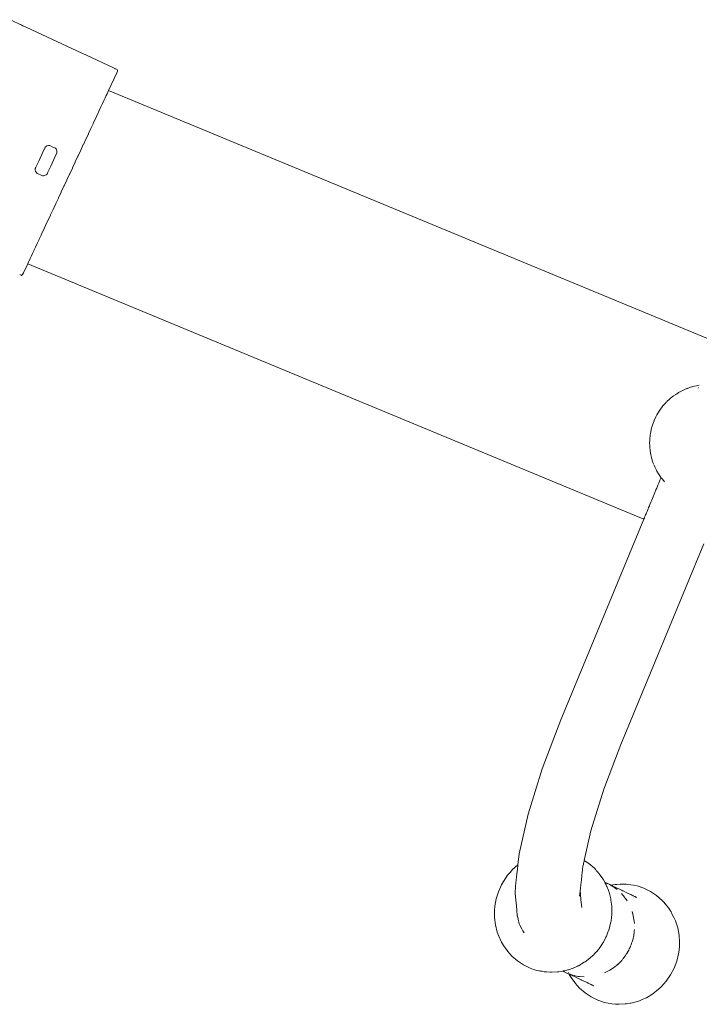
# Model space of a CAD drawing. Units: millimetres. Extents: x 1310 to 3615, y 912 to 1516.
# Drawn here: x 3349 to 3378, y 1157 to 1199 of the extents above; entities that cross this region are included whole.
import ezdxf

# ---------------------------------------------------------------- set-up
doc = ezdxf.new("R2010")
doc.units = ezdxf.units.MM
doc.layers.add('ProfileEdges_Nr_Pióra__7', color=7, linetype='Continuous', lineweight=18)

msp = doc.modelspace()

# ---------------------------------------------------------------- linework, layer by layer
at = {"layer": 'ProfileEdges_Nr_Pióra__7', "linetype": 'Continuous', "flags": 128}
for points in [[(3349.118, 1198.453), (3348.63, 1198.681)], [(3349.045, 1198.471), (3349.118, 1198.453)], [(3351.669, 1197.263), (3349.118, 1198.453)], [(3349.142, 1198.427), (3349.118, 1198.437)], [(3349.156, 1198.42), (3349.142, 1198.427)], [(3351.705, 1197.246), (3351.669, 1197.263)], [(3351.705, 1197.246), (3351.764, 1197.219)], [(3351.764, 1197.219), (3351.802, 1197.201)], [(3351.802, 1197.201), (3351.892, 1197.159)], [(3352.98, 1196.652), (3351.892, 1197.159)], [(3352.798, 1195.688), (3353.145, 1196.433)], [(3352.98, 1196.652), (3353.039, 1196.624)], [(3353.039, 1196.624), (3353.06, 1196.614)], [(3353.077, 1196.606), (3353.06, 1196.614)], [(3353.088, 1196.601), (3353.077, 1196.606)], [(3353.127, 1196.583), (3353.088, 1196.601)], [(3353.164, 1196.566), (3353.127, 1196.583)], [(3353.145, 1196.433), (3353.17, 1196.503)], [(3353.17, 1196.503), (3353.176, 1196.548)], [(3353.176, 1196.548), (3353.172, 1196.562)], [(3352.652, 1195.375), (3352.694, 1195.467)], [(3352.696, 1195.47), (3352.731, 1195.546)], [(3352.733, 1195.548), (3352.76, 1195.608)], [(3352.761, 1195.61), (3352.781, 1195.652)], [(3352.782, 1195.653), (3352.794, 1195.68)], [(3378.565, 1185.015), (3352.798, 1195.688)], [(3352.473, 1194.993), (3352.537, 1195.13)], [(3352.54, 1195.136), (3352.597, 1195.258)], [(3352.599, 1195.263), (3352.65, 1195.37)], [(3352.235, 1194.481), (3352.317, 1194.657)], [(3352.32, 1194.665), (3352.397, 1194.829)], [(3352.4, 1194.836), (3352.471, 1194.986)], [(3352.047, 1194.078), (3352.139, 1194.276)], [(3352.143, 1194.285), (3352.231, 1194.473)], [(3351.84, 1193.635), (3351.941, 1193.851)], [(3351.946, 1193.861), (3352.043, 1194.069)], [(3350.178, 1193.332), (3350.112, 1193.278)], [(3350.178, 1193.332), (3350.258, 1193.352)], [(3350.258, 1193.352), (3350.301, 1193.348)], [(3350.465, 1193.273), (3350.301, 1193.348)], [(3351.619, 1193.16), (3351.726, 1193.391)], [(3351.726, 1193.391), (3351.731, 1193.401)], [(3351.731, 1193.401), (3351.836, 1193.625)], [(3349.955, 1192.941), (3349.839, 1192.692)], [(3350.073, 1193.194), (3349.958, 1192.947)], [(3350.112, 1193.278), (3350.077, 1193.201)], [(3350.465, 1193.273), (3350.541, 1193.236)], [(3350.582, 1192.984), (3350.467, 1192.738)], [(3350.571, 1193.206), (3350.541, 1193.236)], [(3350.571, 1193.206), (3350.608, 1193.131)], [(3350.602, 1193.026), (3350.586, 1192.992)], [(3350.611, 1193.068), (3350.602, 1193.026)], [(3350.608, 1193.131), (3350.611, 1193.068)], [(3351.499, 1192.903), (3351.504, 1192.914)], [(3351.504, 1192.914), (3351.614, 1193.15)], [(3351.614, 1193.15), (3351.619, 1193.16)], [(3349.836, 1192.685), (3349.719, 1192.435)], [(3350.463, 1192.73), (3350.347, 1192.483)], [(3351.269, 1192.409), (3351.382, 1192.652)], [(3351.382, 1192.652), (3351.387, 1192.663)], [(3351.387, 1192.663), (3351.499, 1192.903)], [(3349.688, 1192.334), (3349.692, 1192.376)], [(3349.707, 1192.252), (3349.688, 1192.334)], [(3349.716, 1192.428), (3349.692, 1192.376)], [(3349.707, 1192.252), (3349.729, 1192.217)], [(3349.729, 1192.217), (3349.759, 1192.187)], [(3349.759, 1192.187), (3350, 1192.075)], [(3350.158, 1192.114), (3350.084, 1192.077)], [(3350.188, 1192.145), (3350.158, 1192.114)], [(3350.223, 1192.219), (3350.188, 1192.145)], [(3350.343, 1192.475), (3350.227, 1192.227)], [(3351.03, 1191.897), (3351.144, 1192.143)], [(3351.144, 1192.143), (3351.15, 1192.154)], [(3351.15, 1192.154), (3351.264, 1192.398)], [(3351.264, 1192.398), (3351.269, 1192.409)], [(3350, 1192.075), (3350.042, 1192.071)], [(3350.084, 1192.077), (3350.042, 1192.071)], [(3350.911, 1191.641), (3351.025, 1191.886)], [(3351.025, 1191.886), (3351.03, 1191.897)], [(3350.675, 1191.136), (3350.787, 1191.377)], [(3350.787, 1191.377), (3350.792, 1191.387)], [(3350.792, 1191.387), (3350.906, 1191.631)], [(3350.906, 1191.631), (3350.911, 1191.641)], [(3350.448, 1190.648), (3350.555, 1190.879)], [(3350.555, 1190.879), (3350.56, 1190.89)], [(3350.56, 1190.89), (3350.67, 1191.126)], [(3350.67, 1191.126), (3350.675, 1191.136)], [(3350.338, 1190.414), (3350.443, 1190.638)], [(3350.443, 1190.638), (3350.448, 1190.648)], [(3350.131, 1189.969), (3350.228, 1190.178)], [(3350.233, 1190.187), (3350.334, 1190.404)], [(3349.942, 1189.565), (3350.03, 1189.753)], [(3350.034, 1189.761), (3350.127, 1189.96)], [(3349.702, 1189.049), (3349.772, 1189.2)], [(3349.776, 1189.207), (3349.852, 1189.372)], [(3349.856, 1189.38), (3349.938, 1189.556)], [(3349.522, 1188.663), (3349.572, 1188.771)], [(3349.575, 1188.776), (3349.632, 1188.899)], [(3349.635, 1188.905), (3349.699, 1189.043)], [(3349.192, 1187.955), (3349.372, 1188.341)], [(3375.466, 1177.532), (3349.372, 1188.341)], [(3349.376, 1188.351), (3349.388, 1188.377)], [(3349.389, 1188.379), (3349.409, 1188.421)], [(3349.41, 1188.424), (3349.438, 1188.483)], [(3349.44, 1188.486), (3349.475, 1188.562)], [(3349.477, 1188.566), (3349.52, 1188.659)], [(3349.155, 1187.892), (3349.192, 1187.955)], [(3349.035, 1187.887), (3349.088, 1187.863)], [(3349.088, 1187.863), (3349.111, 1187.852)], [(3349.111, 1187.852), (3349.124, 1187.858)], [(3349.155, 1187.892), (3349.124, 1187.858)], [(3376.995, 1182.924), (3376.932, 1182.893)], [(3377.105, 1182.98), (3376.997, 1182.923)], [(3377.198, 1183.025), (3377.11, 1182.982)], [(3377.221, 1183.035), (3377.295, 1183.063)], [(3377.317, 1183.07), (3377.295, 1183.063)], [(3377.447, 1183.115), (3377.319, 1183.069)], [(3377.5, 1183.136), (3377.447, 1183.115)], [(3377.519, 1183.14), (3377.5, 1183.136)], [(3377.53, 1183.143), (3377.52, 1183.141)], [(3377.702, 1183.181), (3377.53, 1183.143)], [(3377.813, 1183.205), (3377.702, 1183.181)], [(3377.762, 1183.076), (3377.776, 1183.109)], [(3376.43, 1182.502), (3376.355, 1182.415)], [(3376.438, 1182.508), (3376.488, 1182.553)], [(3376.488, 1182.553), (3376.505, 1182.567)], [(3376.57, 1182.624), (3376.505, 1182.567)], [(3376.668, 1182.714), (3376.57, 1182.624)], [(3376.722, 1182.75), (3376.668, 1182.714)], [(3376.817, 1182.814), (3376.722, 1182.75)], [(3376.898, 1182.869), (3376.817, 1182.814)], [(3376.898, 1182.869), (3376.92, 1182.884)], [(3376.932, 1182.893), (3376.92, 1182.884)], [(3376.044, 1181.994), (3376.117, 1182.104)], [(3376.117, 1182.104), (3376.175, 1182.188)], [(3376.175, 1182.188), (3376.205, 1182.235)], [(3376.205, 1182.235), (3376.221, 1182.26)], [(3376.287, 1182.336), (3376.225, 1182.266)], [(3376.355, 1182.415), (3376.287, 1182.336)], [(3375.866, 1181.597), (3375.898, 1181.693)], [(3375.901, 1181.702), (3375.977, 1181.857)], [(3375.977, 1181.857), (3376.021, 1181.947)], [(3376.021, 1181.947), (3376.044, 1181.994)], [(3375.747, 1181.146), (3375.782, 1181.326)], [(3375.782, 1181.326), (3375.795, 1181.394)], [(3375.795, 1181.394), (3375.806, 1181.425)], [(3375.806, 1181.425), (3375.866, 1181.597)], [(3375.709, 1180.762), (3375.716, 1180.858)], [(3375.716, 1180.858), (3375.724, 1180.966)], [(3375.724, 1180.966), (3375.73, 1181.045)], [(3375.73, 1181.045), (3375.732, 1181.073)], [(3375.733, 1181.081), (3375.739, 1181.112)], [(3375.739, 1181.112), (3375.747, 1181.146)], [(3375.711, 1180.752), (3375.716, 1180.662)], [(3375.721, 1180.561), (3375.716, 1180.662)], [(3375.727, 1180.453), (3375.721, 1180.561)], [(3375.765, 1180.253), (3375.728, 1180.444)], [(3375.786, 1180.146), (3375.765, 1180.253)], [(3375.788, 1180.131), (3375.853, 1179.937)], [(3375.853, 1179.935), (3375.882, 1179.849)], [(3375.926, 1179.752), (3375.896, 1179.816)], [(3375.926, 1179.752), (3375.995, 1179.604)], [(3375.995, 1179.604), (3376.017, 1179.557)], [(3376.017, 1179.557), (3376.028, 1179.541)], [(3376.036, 1179.529), (3376.028, 1179.54)], [(3376.036, 1179.529), (3376.071, 1179.473)], [(3376.19, 1179.287), (3376.074, 1179.472)], [(3376.094, 1179.048), (3376.149, 1179.181)], [(3376.149, 1179.181), (3376.183, 1179.263)], [(3376.183, 1179.263), (3376.192, 1179.285)], [(3376.211, 1179.263), (3376.192, 1179.285)], [(3376.237, 1179.232), (3376.211, 1179.263)], [(3376.3, 1179.16), (3376.237, 1179.232)], [(3376.3, 1179.16), (3376.312, 1179.146)], [(3375.93, 1178.652), (3375.979, 1178.77)], [(3375.979, 1178.77), (3376.009, 1178.844)], [(3376.009, 1178.844), (3376.062, 1178.97)], [(3376.062, 1178.97), (3376.094, 1179.048)], [(3376.338, 1179.113), (3376.312, 1179.146)], [(3375.787, 1178.306), (3375.829, 1178.408)], [(3375.829, 1178.408), (3375.855, 1178.472)], [(3375.855, 1178.472), (3375.901, 1178.582)], [(3375.901, 1178.582), (3375.93, 1178.652)], [(3375.617, 1177.898), (3375.647, 1177.97)], [(3375.647, 1177.97), (3375.667, 1178.018)], [(3375.667, 1178.018), (3375.701, 1178.101)], [(3375.701, 1178.101), (3375.724, 1178.155)], [(3375.724, 1178.155), (3375.762, 1178.247)], [(3375.762, 1178.247), (3375.787, 1178.306)], [(3371.947, 1169.037), (3375.466, 1177.532)], [(3375.47, 1177.541), (3375.474, 1177.551)], [(3375.474, 1177.551), (3375.481, 1177.569)], [(3375.481, 1177.569), (3375.488, 1177.585)], [(3375.488, 1177.585), (3375.5, 1177.614)], [(3375.5, 1177.614), (3375.51, 1177.637)], [(3375.51, 1177.637), (3375.526, 1177.677)], [(3375.526, 1177.677), (3375.538, 1177.707)], [(3375.538, 1177.707), (3375.559, 1177.758)], [(3375.559, 1177.758), (3375.574, 1177.794)], [(3375.574, 1177.794), (3375.6, 1177.856)], [(3375.6, 1177.856), (3375.617, 1177.898)], [(3378.004, 1176.481), (3374.486, 1167.989)], [(3371.157, 1166.957), (3371.947, 1169.037)], [(3374.486, 1167.989), (3373.766, 1166.089)], [(3370.566, 1165.037), (3371.157, 1166.957)], [(3373.226, 1164.338), (3373.766, 1166.089)], [(3370.187, 1163.359), (3370.566, 1165.037)], [(3373.226, 1164.338), (3372.942, 1163.078)], [(3370.134, 1162.885), (3370.187, 1163.359)], [(3372.905, 1162.911), (3372.887, 1162.833)], [(3372.914, 1162.955), (3372.905, 1162.911)], [(3372.925, 1163), (3372.914, 1162.955)], [(3372.932, 1163.034), (3372.925, 1163)], [(3372.937, 1163.055), (3372.932, 1163.034)], [(3372.941, 1163.071), (3372.937, 1163.055)], [(3373.138, 1162.948), (3372.942, 1163.078)], [(3373.138, 1162.948), (3373.372, 1162.744)], [(3369.697, 1162.448), (3369.799, 1162.571)], [(3369.908, 1162.687), (3369.799, 1162.571)], [(3369.908, 1162.687), (3370.134, 1162.885)], [(3370.079, 1162.393), (3370.103, 1162.611)], [(3370.103, 1162.611), (3370.106, 1162.634)], [(3370.106, 1162.634), (3370.112, 1162.684)], [(3370.112, 1162.684), (3370.12, 1162.76)], [(3370.12, 1162.76), (3370.123, 1162.787)], [(3370.123, 1162.787), (3370.13, 1162.849)], [(3370.13, 1162.849), (3370.132, 1162.864)], [(3370.132, 1162.864), (3370.134, 1162.885)], [(3372.839, 1162.434), (3372.856, 1162.581)], [(3372.856, 1162.581), (3372.858, 1162.6)], [(3372.858, 1162.6), (3372.861, 1162.633)], [(3372.861, 1162.633), (3372.873, 1162.736)], [(3372.874, 1162.743), (3372.879, 1162.796)], [(3372.884, 1162.819), (3372.881, 1162.806)], [(3372.886, 1162.83), (3372.884, 1162.819)], [(3373.372, 1162.744), (3373.435, 1162.673)], [(3373.449, 1162.657), (3373.547, 1162.549)], [(3373.565, 1162.523), (3373.554, 1162.54)], [(3373.565, 1162.523), (3373.578, 1162.511)], [(3373.578, 1162.511), (3373.729, 1162.298)], [(3369.516, 1162.186), (3369.437, 1162.046)], [(3369.697, 1162.448), (3369.516, 1162.186)], [(3370.035, 1162.004), (3370.048, 1162.119)], [(3370.048, 1162.119), (3370.063, 1162.251)], [(3370.063, 1162.251), (3370.076, 1162.364)], [(3370.076, 1162.364), (3370.079, 1162.393)], [(3372.776, 1161.874), (3372.799, 1162.073)], [(3372.8, 1162.081), (3372.804, 1162.12)], [(3372.804, 1162.12), (3372.822, 1162.279)], [(3372.822, 1162.279), (3372.824, 1162.303)], [(3372.824, 1162.303), (3372.835, 1162.394)], [(3372.835, 1162.394), (3372.839, 1162.434)], [(3373.754, 1162.253), (3373.729, 1162.298)], [(3373.808, 1162.164), (3373.754, 1162.253)], [(3373.802, 1162.157), (3373.814, 1162.151)], [(3373.808, 1162.164), (3373.814, 1162.151)], [(3373.814, 1162.151), (3373.895, 1162.113)], [(3373.816, 1162.146), (3373.83, 1162.117)], [(3373.83, 1162.117), (3373.836, 1162.105)], [(3373.836, 1162.105), (3373.846, 1162.083)], [(3373.846, 1162.083), (3373.865, 1162.039)], [(3373.861, 1162.125), (3373.895, 1162.113)], [(3373.895, 1162.113), (3373.91, 1162.107)], [(3373.91, 1162.107), (3373.938, 1162.092)], [(3373.938, 1162.092), (3373.962, 1162.08)], [(3374.023, 1162.052), (3373.962, 1162.08)], [(3374.323, 1162.059), (3374.456, 1162.072)], [(3374.456, 1162.072), (3374.563, 1162.074)], [(3374.563, 1162.074), (3374.718, 1162.07)], [(3374.718, 1162.07), (3374.765, 1162.062)], [(3374.918, 1162.042), (3374.765, 1162.062)], [(3369.306, 1161.755), (3369.211, 1161.45)], [(3369.437, 1162.046), (3369.306, 1161.755)], [(3370.021, 1161.779), (3370.016, 1161.702)], [(3370.018, 1161.688), (3370.016, 1161.702)], [(3370.045, 1161.39), (3370.018, 1161.688)], [(3370.03, 1161.916), (3370.021, 1161.779)], [(3370.031, 1161.939), (3370.03, 1161.916)], [(3370.032, 1161.954), (3370.031, 1161.939)], [(3370.035, 1162.004), (3370.034, 1161.979)], [(3372.742, 1161.57), (3372.766, 1161.781)], [(3372.766, 1161.781), (3372.768, 1161.799)], [(3372.768, 1161.799), (3372.776, 1161.874)], [(3372.783, 1161.639), (3372.768, 1161.799)], [(3373.867, 1162.039), (3373.89, 1161.984)], [(3373.895, 1161.973), (3373.89, 1161.984)], [(3373.895, 1161.973), (3373.929, 1161.903)], [(3373.929, 1161.903), (3373.94, 1161.881)], [(3373.947, 1161.859), (3373.94, 1161.881)], [(3373.967, 1161.807), (3373.948, 1161.858)], [(3373.983, 1161.762), (3373.967, 1161.807)], [(3373.993, 1161.733), (3373.983, 1161.762)], [(3373.993, 1161.733), (3374.009, 1161.671)], [(3374.009, 1161.671), (3374.023, 1161.615)], [(3374.077, 1162.019), (3374.023, 1162.052)], [(3374.023, 1162.052), (3374.077, 1162.028)], [(3374.148, 1162.041), (3374.077, 1162.028)], [(3374.077, 1162.019), (3374.112, 1162)], [(3374.108, 1161.999), (3374.077, 1162.019)], [(3374.089, 1162.022), (3374.129, 1162.003)], [(3374.119, 1161.993), (3374.108, 1161.999)], [(3374.112, 1162), (3374.124, 1161.994)], [(3374.134, 1161.984), (3374.119, 1161.993)], [(3374.129, 1162.003), (3374.141, 1161.998)], [(3374.15, 1161.973), (3374.134, 1161.984)], [(3374.138, 1161.986), (3374.163, 1161.968)], [(3374.141, 1161.998), (3374.152, 1161.992)], [(3374.148, 1162.041), (3374.252, 1162.054)], [(3374.15, 1161.973), (3374.163, 1161.968)], [(3374.152, 1161.992), (3374.252, 1161.945)], [(3374.163, 1161.968), (3374.183, 1161.953)], [(3374.237, 1161.92), (3374.183, 1161.953)], [(3374.337, 1161.844), (3374.237, 1161.92)], [(3374.323, 1162.059), (3374.252, 1162.054)], [(3374.252, 1161.945), (3374.313, 1161.916)], [(3374.403, 1161.873), (3374.313, 1161.916)], [(3374.403, 1161.873), (3374.523, 1161.816)], [(3374.645, 1161.528), (3374.521, 1161.672)], [(3374.523, 1161.816), (3374.565, 1161.796)], [(3374.565, 1161.796), (3374.591, 1161.784)], [(3374.591, 1161.784), (3374.743, 1161.711)], [(3374.801, 1161.684), (3374.743, 1161.711)], [(3374.916, 1161.629), (3374.801, 1161.684)], [(3374.918, 1162.042), (3375.025, 1162.03)], [(3375.025, 1162.03), (3375.176, 1161.995)], [(3375.176, 1161.995), (3375.469, 1161.897)], [(3375.609, 1161.833), (3375.469, 1161.897)], [(3375.746, 1161.761), (3375.609, 1161.833)], [(3375.746, 1161.761), (3376.004, 1161.59)], [(3369.154, 1161.136), (3369.211, 1161.45)], [(3370.054, 1161.302), (3370.045, 1161.39)], [(3370.083, 1160.982), (3370.054, 1161.302)], [(3372.802, 1161.429), (3372.783, 1161.639)], [(3372.815, 1161.291), (3372.802, 1161.429)], [(3372.834, 1161.087), (3372.815, 1161.291)], [(3374.023, 1161.615), (3374.048, 1161.508)], [(3374.048, 1161.508), (3374.063, 1161.451)], [(3374.063, 1161.451), (3374.071, 1161.428)], [(3374.071, 1161.428), (3374.088, 1161.288)], [(3374.088, 1161.288), (3374.093, 1161.251)], [(3374.093, 1161.251), (3374.11, 1161.114)], [(3374.667, 1161.497), (3374.645, 1161.528)], [(3374.667, 1161.497), (3374.683, 1161.478)], [(3374.705, 1161.442), (3374.667, 1161.497)], [(3374.683, 1161.478), (3374.705, 1161.442)], [(3374.71, 1161.437), (3374.754, 1161.373)], [(3374.916, 1161.629), (3374.96, 1161.608)], [(3374.96, 1161.608), (3374.983, 1161.597)], [(3374.983, 1161.597), (3374.999, 1161.59)], [(3375.014, 1161.583), (3374.999, 1161.59)], [(3375.043, 1161.569), (3375.014, 1161.583)], [(3375.043, 1161.569), (3375.1, 1161.547)], [(3375.083, 1161.55), (3375.043, 1161.569)], [(3375.083, 1161.55), (3375.137, 1161.532)], [(3375.13, 1161.528), (3375.083, 1161.55)], [(3375.1, 1161.547), (3375.137, 1161.532)], [(3375.169, 1161.509), (3375.13, 1161.528)], [(3376.237, 1161.387), (3376.004, 1161.59)], [(3376.237, 1161.387), (3376.309, 1161.305)], [(3376.443, 1161.154), (3376.309, 1161.305)], [(3369.14, 1160.978), (3369.135, 1160.819)], [(3369.141, 1160.66), (3369.135, 1160.819)], [(3369.154, 1161.136), (3369.14, 1160.978)], [(3370.106, 1160.738), (3370.083, 1160.982)], [(3374.107, 1160.815), (3374.096, 1160.638)], [(3374.112, 1160.908), (3374.107, 1160.815)], [(3374.112, 1161.062), (3374.11, 1161.114)], [(3374.113, 1161.005), (3374.112, 1161.062)], [(3374.115, 1160.956), (3374.112, 1160.908)], [(3374.115, 1160.956), (3374.113, 1161.005)], [(3374.97, 1160.911), (3375.005, 1160.788)], [(3375.01, 1160.762), (3374.97, 1160.911)], [(3376.506, 1161.067), (3376.443, 1161.154)], [(3376.593, 1160.939), (3376.506, 1161.067)], [(3376.593, 1160.939), (3376.608, 1160.912)], [(3376.619, 1160.895), (3376.609, 1160.91)], [(3376.619, 1160.895), (3376.642, 1160.85)], [(3376.742, 1160.666), (3376.642, 1160.85)], [(3369.141, 1160.66), (3369.18, 1160.347)], [(3370.106, 1160.738), (3370.109, 1160.713)], [(3370.109, 1160.713), (3370.137, 1160.591)], [(3370.137, 1160.591), (3370.183, 1160.389)], [(3374.067, 1160.464), (3374.015, 1160.248)], [(3374.067, 1160.464), (3374.072, 1160.481)], [(3374.072, 1160.481), (3374.075, 1160.499)], [(3374.075, 1160.499), (3374.085, 1160.562)], [(3374.085, 1160.562), (3374.094, 1160.62)], [(3374.094, 1160.62), (3374.096, 1160.638)], [(3375.005, 1160.788), (3375.01, 1160.762)], [(3375.02, 1160.725), (3375.01, 1160.762)], [(3375.029, 1160.661), (3375.02, 1160.725)], [(3375.029, 1160.661), (3375.045, 1160.575)], [(3375.041, 1160.577), (3375.029, 1160.661)], [(3375.043, 1160.563), (3375.041, 1160.575)], [(3375.049, 1160.521), (3375.043, 1160.563)], [(3375.047, 1160.567), (3375.053, 1160.534)], [(3375.065, 1160.405), (3375.049, 1160.521)], [(3375.054, 1160.529), (3375.055, 1160.518)], [(3375.055, 1160.518), (3375.065, 1160.405)], [(3376.742, 1160.666), (3376.804, 1160.522)], [(3376.804, 1160.522), (3376.9, 1160.224)], [(3369.18, 1160.347), (3369.257, 1160.042)], [(3369.31, 1159.895), (3369.257, 1160.042)], [(3370.208, 1160.343), (3370.183, 1160.389)], [(3370.298, 1160.177), (3370.208, 1160.343)], [(3370.342, 1160.097), (3370.298, 1160.177)], [(3370.402, 1160.017), (3370.342, 1160.097)], [(3373.883, 1159.872), (3373.946, 1160.039)], [(3373.946, 1160.039), (3373.958, 1160.07)], [(3373.958, 1160.07), (3373.996, 1160.171)], [(3374.011, 1160.232), (3373.996, 1160.171)], [(3374.015, 1160.248), (3374.011, 1160.232)], [(3375.04, 1159.931), (3375.052, 1160.03)], [(3375.054, 1160.016), (3375.04, 1159.931)], [(3375.052, 1160.03), (3375.059, 1160.09)], [(3375.056, 1160.035), (3375.054, 1160.016)], [(3375.059, 1160.09), (3375.056, 1160.035)], [(3375.066, 1160.146), (3375.061, 1160.091)], [(3376.959, 1159.914), (3376.9, 1160.224)], [(3369.31, 1159.895), (3369.442, 1159.612)], [(3369.521, 1159.478), (3369.442, 1159.612)], [(3373.687, 1159.514), (3373.718, 1159.562)], [(3373.718, 1159.562), (3373.734, 1159.588)], [(3373.75, 1159.617), (3373.734, 1159.588)], [(3373.765, 1159.647), (3373.75, 1159.617)], [(3373.845, 1159.798), (3373.765, 1159.647)], [(3373.86, 1159.827), (3373.845, 1159.798)], [(3373.883, 1159.872), (3373.86, 1159.827)], [(3374.93, 1159.51), (3374.949, 1159.572)], [(3374.962, 1159.606), (3374.949, 1159.572)], [(3374.949, 1159.572), (3374.959, 1159.603)], [(3374.959, 1159.603), (3374.968, 1159.632)], [(3374.971, 1159.63), (3374.962, 1159.606)], [(3374.968, 1159.632), (3374.995, 1159.719)], [(3374.995, 1159.719), (3374.972, 1159.634)], [(3374.995, 1159.719), (3375.007, 1159.76)], [(3375.007, 1159.76), (3375.016, 1159.801)], [(3375.022, 1159.823), (3375.016, 1159.801)], [(3375.026, 1159.845), (3375.022, 1159.823)], [(3375.026, 1159.845), (3375.035, 1159.887)], [(3375.035, 1159.887), (3375.04, 1159.931)], [(3376.959, 1159.914), (3376.979, 1159.598)], [(3376.974, 1159.439), (3376.979, 1159.598)], [(3369.521, 1159.478), (3369.671, 1159.263)], [(3369.671, 1159.263), (3369.703, 1159.227)], [(3369.806, 1159.112), (3369.703, 1159.227)], [(3373.421, 1159.176), (3373.383, 1159.134)], [(3373.44, 1159.198), (3373.421, 1159.176)], [(3373.553, 1159.325), (3373.44, 1159.198)], [(3373.574, 1159.354), (3373.553, 1159.325)], [(3373.648, 1159.454), (3373.574, 1159.354)], [(3373.648, 1159.454), (3373.687, 1159.514)], [(3374.721, 1159.104), (3374.744, 1159.142)], [(3374.744, 1159.142), (3374.769, 1159.183)], [(3374.758, 1159.158), (3374.745, 1159.138)], [(3374.77, 1159.18), (3374.758, 1159.158)], [(3374.774, 1159.192), (3374.77, 1159.18)], [(3374.778, 1159.198), (3374.823, 1159.272)], [(3374.823, 1159.272), (3374.849, 1159.331)], [(3374.849, 1159.331), (3374.87, 1159.378)], [(3374.872, 1159.375), (3374.849, 1159.331)], [(3374.87, 1159.378), (3374.903, 1159.451)], [(3374.88, 1159.389), (3374.872, 1159.375)], [(3374.903, 1159.451), (3374.88, 1159.389)], [(3374.903, 1159.451), (3374.93, 1159.51)], [(3376.96, 1159.281), (3376.936, 1159.123)], [(3376.96, 1159.281), (3376.974, 1159.439)], [(3369.877, 1159.03), (3369.806, 1159.112)], [(3370.111, 1158.827), (3369.877, 1159.03)], [(3370.368, 1158.656), (3370.111, 1158.827)], [(3372.827, 1158.693), (3372.94, 1158.763)], [(3372.976, 1158.783), (3372.94, 1158.763)], [(3373.02, 1158.817), (3372.976, 1158.783)], [(3373.055, 1158.844), (3373.02, 1158.817)], [(3373.173, 1158.936), (3373.055, 1158.844)], [(3373.206, 1158.963), (3373.173, 1158.936)], [(3373.206, 1158.963), (3373.226, 1158.978)], [(3373.226, 1158.978), (3373.342, 1159.087)], [(3373.342, 1159.087), (3373.358, 1159.105)], [(3373.383, 1159.134), (3373.358, 1159.105)], [(3374.315, 1158.639), (3374.438, 1158.748)], [(3374.438, 1158.748), (3374.343, 1158.659)], [(3374.438, 1158.748), (3374.527, 1158.843)], [(3374.527, 1158.843), (3374.567, 1158.894)], [(3374.585, 1158.914), (3374.567, 1158.894)], [(3374.61, 1158.943), (3374.585, 1158.914)], [(3374.586, 1158.918), (3374.622, 1158.964)], [(3374.625, 1158.965), (3374.61, 1158.943)], [(3374.648, 1158.997), (3374.626, 1158.966)], [(3374.626, 1158.969), (3374.648, 1158.997)], [(3374.648, 1158.997), (3374.688, 1159.048)], [(3374.688, 1159.048), (3374.721, 1159.104)], [(3374.745, 1159.138), (3374.721, 1159.104)], [(3376.747, 1158.514), (3376.86, 1158.813)], [(3376.86, 1158.813), (3376.936, 1159.123)], [(3370.368, 1158.656), (3370.646, 1158.52)], [(3370.79, 1158.466), (3370.646, 1158.52)], [(3370.79, 1158.466), (3370.938, 1158.422)], [(3371.242, 1158.362), (3370.938, 1158.422)], [(3371.046, 1158.404), (3370.938, 1158.422)], [(3371.046, 1158.404), (3371.156, 1158.386)], [(3371.347, 1158.356), (3371.242, 1158.362)], [(3371.349, 1158.355), (3371.501, 1158.346)], [(3371.552, 1158.343), (3371.505, 1158.346)], [(3371.813, 1158.355), (3371.552, 1158.343)], [(3371.856, 1158.363), (3371.813, 1158.355)], [(3372.017, 1158.388), (3371.863, 1158.363)], [(3372.032, 1158.392), (3372.017, 1158.388)], [(3372.05, 1158.394), (3372.033, 1158.391)], [(3372.204, 1158.31), (3372.033, 1158.391)], [(3372.065, 1158.396), (3372.05, 1158.394)], [(3372.101, 1158.402), (3372.065, 1158.396)], [(3372.119, 1158.405), (3372.101, 1158.402)], [(3372.119, 1158.405), (3372.161, 1158.416)], [(3372.161, 1158.416), (3372.2, 1158.427)], [(3372.2, 1158.427), (3372.246, 1158.44)], [(3372.204, 1158.31), (3372.223, 1158.302)], [(3372.248, 1158.439), (3372.27, 1158.445)], [(3372.269, 1158.332), (3372.274, 1158.322)], [(3372.27, 1158.445), (3372.325, 1158.466)], [(3372.382, 1158.489), (3372.325, 1158.466)], [(3372.382, 1158.489), (3372.465, 1158.517)], [(3372.465, 1158.517), (3372.524, 1158.54)], [(3372.564, 1158.553), (3372.526, 1158.539)], [(3372.653, 1158.595), (3372.564, 1158.553)], [(3372.676, 1158.609), (3372.653, 1158.595)], [(3372.678, 1158.608), (3372.706, 1158.621)], [(3372.706, 1158.621), (3372.782, 1158.667)], [(3372.782, 1158.667), (3372.827, 1158.693)], [(3373.802, 1158.312), (3374.03, 1158.43)], [(3374.03, 1158.43), (3374.101, 1158.478)], [(3374.101, 1158.478), (3374.147, 1158.51)], [(3374.139, 1158.499), (3374.101, 1158.478)], [(3374.151, 1158.509), (3374.139, 1158.499)], [(3374.147, 1158.51), (3374.174, 1158.528)], [(3374.175, 1158.528), (3374.151, 1158.509)], [(3374.19, 1158.539), (3374.175, 1158.528)], [(3374.19, 1158.539), (3374.243, 1158.576)], [(3374.31, 1158.635), (3374.243, 1158.576)], [(3374.343, 1158.659), (3374.315, 1158.639)], [(3376.598, 1158.231), (3376.747, 1158.514)], [(3372.223, 1158.302), (3372.282, 1158.279)], [(3372.302, 1158.265), (3372.223, 1158.302)], [(3372.297, 1158.272), (3372.282, 1158.279)], [(3372.306, 1158.253), (3372.302, 1158.265)], [(3372.385, 1158.119), (3372.306, 1158.253)], [(3372.32, 1158.262), (3372.308, 1158.267)], [(3372.312, 1158.26), (3372.349, 1158.243)], [(3372.344, 1158.255), (3372.32, 1158.262)], [(3372.344, 1158.255), (3372.379, 1158.241)], [(3372.36, 1158.237), (3372.349, 1158.243)], [(3372.364, 1158.235), (3372.412, 1158.213)], [(3372.379, 1158.241), (3372.561, 1158.19)], [(3372.385, 1158.119), (3372.536, 1157.906)], [(3372.412, 1158.213), (3372.453, 1158.193)], [(3372.46, 1158.19), (3372.523, 1158.16)], [(3372.523, 1158.16), (3372.621, 1158.113)], [(3372.536, 1157.906), (3372.567, 1157.868)], [(3372.561, 1158.19), (3372.617, 1158.18)], [(3372.684, 1158.166), (3372.617, 1158.18)], [(3372.617, 1158.18), (3372.709, 1158.163)], [(3372.621, 1158.113), (3372.634, 1158.107)], [(3372.634, 1158.107), (3372.817, 1158.02)], [(3372.709, 1158.163), (3372.684, 1158.166)], [(3372.709, 1158.163), (3372.746, 1158.157)], [(3372.746, 1158.157), (3372.935, 1158.142)], [(3372.817, 1158.02), (3372.829, 1158.014)], [(3372.864, 1157.998), (3372.829, 1158.014)], [(3372.959, 1157.953), (3372.864, 1157.998)], [(3373.03, 1157.919), (3372.959, 1157.953)], [(3373.061, 1157.904), (3373.03, 1157.919)], [(3373.077, 1157.896), (3373.061, 1157.904)], [(3373.092, 1157.889), (3373.077, 1157.896)], [(3373.109, 1157.881), (3373.092, 1157.889)], [(3376.315, 1157.846), (3376.417, 1157.969)], [(3376.598, 1158.231), (3376.417, 1157.969)], [(3372.635, 1157.786), (3372.567, 1157.868)], [(3372.635, 1157.786), (3372.742, 1157.673)], [(3372.742, 1157.673), (3372.976, 1157.469)], [(3373.141, 1157.866), (3373.109, 1157.881)], [(3373.193, 1157.841), (3373.141, 1157.866)], [(3373.213, 1157.832), (3373.197, 1157.838)], [(3373.231, 1157.824), (3373.213, 1157.832)], [(3373.231, 1157.824), (3373.306, 1157.787)], [(3373.328, 1157.777), (3373.35, 1157.767)], [(3376.091, 1157.622), (3375.841, 1157.427)], [(3376.206, 1157.73), (3376.091, 1157.622)], [(3376.206, 1157.73), (3376.315, 1157.846)], [(3372.976, 1157.469), (3373.233, 1157.298)], [(3373.233, 1157.298), (3373.511, 1157.163)], [(3373.511, 1157.163), (3373.804, 1157.064)], [(3373.804, 1157.064), (3374.107, 1157.005)], [(3375.035, 1157.066), (3374.985, 1157.05)], [(3375.035, 1157.066), (3375.284, 1157.138)], [(3375.284, 1157.138), (3375.429, 1157.197)], [(3375.429, 1157.197), (3375.571, 1157.265)], [(3375.841, 1157.427), (3375.571, 1157.265)], [(3374.107, 1157.005), (3374.262, 1156.99)], [(3374.417, 1156.985), (3374.262, 1156.99)], [(3374.678, 1157), (3374.417, 1156.985)], [(3374.704, 1157.004), (3374.678, 1157)], [(3374.704, 1157.004), (3374.728, 1157.005)], [(3374.882, 1157.031), (3374.728, 1157.005)], [(3374.905, 1157.036), (3374.885, 1157.033)], [(3374.905, 1157.036), (3374.916, 1157.038)], [(3374.985, 1157.05), (3374.916, 1157.038)]]:
    msp.add_lwpolyline(points, dxfattribs=at)

doc.saveas('drawing.dxf')
